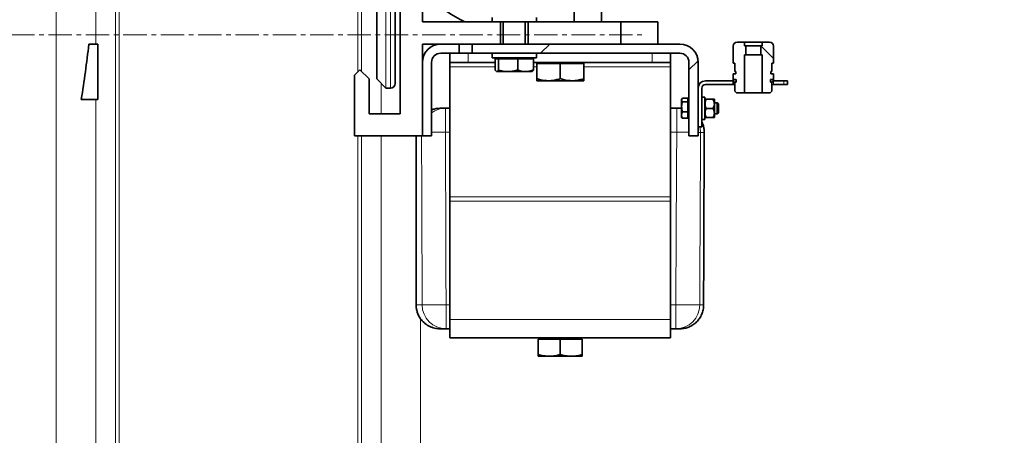
# Model space of a CAD drawing. Units: millimetres. Extents: x 2419 to 10675, y 3486 to 9344.
# Drawn here: x 5957 to 6493, y 6827 to 7053 of the extents above; entities that cross this region are included whole.
import ezdxf

# ---------------------------------------------------------------- set-up
doc = ezdxf.new("R2010")
doc.units = ezdxf.units.MM
doc.linetypes.add('CENTERX2', pattern=[20.32, 12.7, -2.54, 2.54, -2.54])
pattern_1 = [(45, (1587.787, 1394.12), (-44.9013, 44.9013), []), (135, (1587.787, 1394.12), (-44.9013, -44.9013), [])]

msp = doc.modelspace()

# ---------------------------------------------------------------- hatches: boundary and pattern name
at = {"linetype": 'Continuous', "lineweight": 18}
h = msp.add_hatch(dxfattribs=at)
h.set_pattern_fill('ANSI37', scale=20, style=0)
h.set_pattern_definition(pattern_1)
edge = h.paths.add_edge_path(flags=0)
edge.add_line((5661.29, 6194.74), (5756.29, 6194.74))
edge.add_line((5756.29, 6194.74), (5906.29, 6194.74))
edge.add_line((5906.29, 6194.74), (6001.29, 6194.74))
edge.add_line((6001.29, 6194.74), (6151.29, 6194.74))
edge.add_line((6151.29, 6194.74), (6470.32, 6194.74))
edge.add_arc((6470.32, 6200.74), 6, 270, 293.8082)
edge.add_arc((6330.25, 6518.21), 353, 293.8082, 344.4973)
edge.add_spline(control_points=[(6670.41, 6423.86), (6678.06, 6451.46), (6684.92, 6479.29), (6693.98, 6521.29), (6696.8, 6535.34), (6700.72, 6556.46), (6701.98, 6563.51), (6703.79, 6574.1), (6704.38, 6577.63), (6705.24, 6582.93), (6705.53, 6584.7), (6705.95, 6587.35), (6706.09, 6588.24), (6706.37, 6590.01), (6706.51, 6590.91), (6706.66, 6591.87), (6706.67, 6591.96), (6706.69, 6592.05)], knot_values=[0, 0, 0, 0, 0.112427, 0.112427, 0.168641, 0.168641, 0.196748, 0.196748, 0.210801, 0.210801, 0.217828, 0.217828, 0.221341, 0.221341, 0.224855, 0.224855, 0.22523, 0.22523, 0.22523, 0.22523], weights=[0.553415, 0.553415, 0.553415, 0.553415, 0.553415, 0.553415, 0.553415, 0.553415, 0.553415, 0.553415, 0.553415, 0.553415, 0.553415, 0.553415, 0.553415, 0.553415, 0.553415, 0.553415], degree=3, periodic=0)
edge.add_line((6706.69, 6592.05), (6707.77, 6599.54))
edge.add_arc((6713.71, 6598.68), 6, 94.5812, 171.7443, ccw=False)
edge.add_line((6713.23, 6604.66), (6716.09, 6604.89))
edge.add_arc((6715.29, 6614.85), 10, 274.5812, 439.4791)
edge.add_arc((6718.21, 6630.59), 6, 172.6926, 259.4791, ccw=False)
edge.add_spline(control_points=[(6712.26, 6631.35), (6712.4, 6632.45), (6712.54, 6633.54), (6713.2, 6638.73), (6713.69, 6642.82), (6715.14, 6655.11), (6716.03, 6663.31), (6718.51, 6687.93), (6719.88, 6704.37), (6723.19, 6753.75), (6724.29, 6786.75), (6724.29, 6852.73), (6723.19, 6885.72), (6719.88, 6935.1), (6718.51, 6951.54), (6716.03, 6976.16), (6715.14, 6984.36), (6713.69, 6996.65), (6713.2, 7000.74), (6712.54, 7005.93), (6712.4, 7007.03), (6712.26, 7008.13)], knot_values=[0, 0, 0, 0, 0.008377, 0.008377, 0.039627, 0.039627, 0.102127, 0.102127, 0.227127, 0.227127, 0.477127, 0.477127, 0.727127, 0.727127, 0.852127, 0.852127, 0.914627, 0.914627, 0.945877, 0.945877, 0.954255, 0.954255, 0.954255, 0.954255], weights=[0.553415, 0.553415, 0.553415, 0.553415, 0.553415, 0.553415, 0.553415, 0.553415, 0.553415, 0.553415, 0.553415, 0.553415, 0.553415, 0.553415, 0.553415, 0.553415, 0.553415, 0.553415, 0.553415, 0.553415, 0.553415, 0.553415], degree=3, periodic=0)
edge.add_arc((6718.21, 7008.89), 6, 100.5209, 187.3074, ccw=False)
edge.add_arc((6715.29, 7024.62), 10, 280.5209, 445.4188)
edge.add_line((6716.09, 7034.59), (6708.25, 7035.22))
edge.add_arc((6708.73, 7041.2), 6, 214.4699, 265.4188, ccw=False)
edge.add_line((6703.79, 7037.8), (6669.14, 7088.28))
edge.add_arc((6674.08, 7091.67), 6, 160.193, 214.4699, ccw=False)
edge.add_arc((6662.79, 7095.74), 6, 340.193, 360)
edge.add_line((6668.79, 7095.74), (6668.79, 7118.24))
edge.add_line((6668.79, 7118.24), (6658.79, 7118.24))
edge.add_line((6658.79, 7118.24), (6658.79, 7103.34))
edge.add_line((6658.79, 7103.34), (6654.82, 7109.13))
edge.add_line((6654.82, 7109.13), (6608.65, 7077.44))
edge.add_line((6608.65, 7077.44), (6646.82, 7021.84))
edge.add_arc((5243.17, 6819.74), 1418.13, -15.50267, 8.1934, ccw=False)
edge.add_arc((6330.25, 6518.21), 290, 286.7988, 344.4973, ccw=False)
edge.add_arc((6171.29, 7044.74), 840, 270, 286.79881, ccw=False)
edge.add_line((6171.29, 6204.74), (6151.29, 6204.74))
edge.add_line((6151.29, 6204.74), (6001.29, 6204.74))
edge.add_line((6001.29, 6204.74), (5906.29, 6204.74))
edge.add_line((5906.29, 6204.74), (5756.29, 6204.74))
edge.add_line((5756.29, 6204.74), (5661.29, 6204.74))
edge.add_line((5661.29, 6204.74), (5586.29, 6204.74))
edge.add_line((5586.29, 6204.74), (5586.29, 6194.74))
edge.add_line((5586.29, 6194.74), (5661.29, 6194.74))
h = msp.add_hatch(dxfattribs=at)
h.set_pattern_fill('ANSI31', scale=20, style=0)
h.set_pattern_definition([(45, (1587.787, 1394.12), (-44.9013, 44.9013), [])])
edge = h.paths.add_edge_path(flags=0)
edge.add_line((6321.29, 7029.74), (6321.29, 6989.74))
edge.add_line((6321.29, 6989.74), (6326.29, 6989.74))
edge.add_line((6326.29, 6989.74), (6326.29, 7029.74))
edge.add_arc((6316.29, 7029.74), 10, 0, 90)
edge.add_line((6316.29, 7039.74), (6203.29, 7039.74))
edge.add_line((6203.29, 7039.74), (6203.29, 7034.74))
edge.add_line((6203.29, 7034.74), (6316.29, 7034.74))
edge.add_arc((6316.29, 7029.74), 5, 0, 90, ccw=False)
h = msp.add_hatch(dxfattribs=at)
h.set_pattern_fill('ANSI37', scale=20, style=0)
h.set_pattern_definition(pattern_1)
edge = h.paths.add_edge_path(flags=0)
edge.add_line((6367.29, 7023.54), (6365.79, 7023.54))
edge.add_line((6365.79, 7023.54), (6365.79, 7024.74))
edge.add_line((6365.79, 7024.74), (6366.29, 7024.74))
edge.add_line((6366.29, 7024.74), (6366.29, 7029.34))
edge.add_line((6366.29, 7029.34), (6367.29, 7029.34))
edge.add_line((6367.29, 7029.34), (6367.29, 7032.14))
edge.add_line((6367.29, 7032.14), (6367.29, 7036.64))
edge.add_line((6367.29, 7036.64), (6367.29, 7038.54))
edge.add_arc((6365.09, 7038.54), 2.2, 0, 90)
edge.add_line((6365.09, 7040.74), (6361.04, 7040.74))
edge.add_line((6361.04, 7040.74), (6361.04, 7038.74))
edge.add_line((6361.04, 7038.74), (6360.29, 7038.74))
edge.add_line((6360.29, 7038.74), (6360.29, 7033.94))
edge.add_line((6360.29, 7033.94), (6361.04, 7033.94))
edge.add_line((6361.04, 7033.94), (6361.04, 7013.24))
edge.add_line((6361.04, 7013.24), (6365.49, 7013.24))
edge.add_line((6365.49, 7013.24), (6366.29, 7014.04))
edge.add_line((6366.29, 7014.04), (6366.29, 7019.04))
edge.add_line((6366.29, 7019.04), (6366.19, 7019.04))
edge.add_line((6366.19, 7019.04), (6365.59, 7019.04))
edge.add_line((6365.59, 7019.04), (6365.59, 7020.44))
edge.add_line((6365.59, 7020.44), (6366.38, 7020.44))
edge.add_spline(control_points=[(6366.38, 7020.44), (6366.34, 7020.44), (6366.3, 7020.43), (6366.26, 7020.42), (6366.18, 7020.41), (6366.11, 7020.38), (6366.04, 7020.34), (6365.97, 7020.3), (6365.91, 7020.25), (6365.86, 7020.19), (6365.81, 7020.13), (6365.77, 7020.06), (6365.74, 7019.99), (6365.71, 7019.91), (6365.69, 7019.84), (6365.69, 7019.76), (6365.69, 7019.68), (6365.7, 7019.6), (6365.73, 7019.52), (6365.75, 7019.45), (6365.79, 7019.38), (6365.83, 7019.32), (6365.88, 7019.25), (6365.94, 7019.2), (6366.01, 7019.15), (6366.07, 7019.11), (6366.14, 7019.08), (6366.22, 7019.06), (6366.3, 7019.04), (6366.38, 7019.03), (6366.45, 7019.04), (6366.53, 7019.05), (6366.61, 7019.07), (6366.68, 7019.1), (6366.75, 7019.13), (6366.82, 7019.18), (6366.88, 7019.23), (6366.93, 7019.29), (6366.98, 7019.35), (6367.02, 7019.42), (6367.05, 7019.49), (6367.08, 7019.57), (6367.09, 7019.64), (6367.1, 7019.72), (6367.09, 7019.8), (6367.08, 7019.88), (6367.06, 7019.96), (6367.03, 7020.03), (6366.99, 7020.1), (6366.95, 7020.17), (6366.9, 7020.23), (6366.84, 7020.28), (6366.78, 7020.33), (6366.71, 7020.37), (6366.64, 7020.39), (6366.56, 7020.42), (6366.48, 7020.44), (6366.4, 7020.44)], knot_values=[0, 0, 0, 0, 0.000124, 0.000124, 0.000124, 0.000361, 0.000361, 0.000361, 0.000599, 0.000599, 0.000599, 0.000836, 0.000836, 0.000836, 0.001074, 0.001074, 0.001074, 0.001311, 0.001311, 0.001311, 0.001549, 0.001549, 0.001549, 0.001786, 0.001786, 0.001786, 0.002024, 0.002024, 0.002024, 0.002261, 0.002261, 0.002261, 0.002498, 0.002498, 0.002498, 0.002736, 0.002736, 0.002736, 0.002973, 0.002973, 0.002973, 0.003211, 0.003211, 0.003211, 0.003448, 0.003448, 0.003448, 0.003686, 0.003686, 0.003686, 0.003923, 0.003923, 0.003923, 0.004161, 0.004161, 0.004161, 0.004398, 0.004398, 0.004398, 0.004398], weights=[1, 1, 1, 1, 1, 1, 1, 1, 1, 1, 1, 1, 1, 1, 1, 1, 1, 1, 1, 1, 1, 1, 1, 1, 1, 1, 1, 1, 1, 1, 1, 1, 1, 1, 1, 1, 1, 1, 1, 1, 1, 1, 1, 1, 1, 1, 1, 1, 1, 1, 1, 1, 1, 1, 1, 1, 1, 1], degree=3, periodic=0)
edge.add_line((6366.4, 7020.44), (6367.19, 7020.44))
edge.add_line((6367.19, 7020.44), (6367.19, 7019.74))
edge.add_line((6367.19, 7019.74), (6367.29, 7019.74))
edge.add_line((6367.29, 7019.74), (6367.29, 7023.54))

# ---------------------------------------------------------------- linework, layer by layer
at = {"color": 7, "linetype": 'Continuous', "lineweight": 35}
for p, q in [((6151.48, 7020.74), (6151.48, 7210.74)), ((6161.48, 7188.24), (6161.48, 7018.24)), ((6164.29, 7001.74), (6164.29, 7167.68)), ((6176.29, 7154.04), (6176.29, 7051.74)), ((6258.79, 7051.74), (6258.79, 7085.68)), ((6273.79, 7051.74), (6273.79, 7085.68)), ((6214.29, 7054.24), (6214.29, 7051.74)), ((6238.29, 7051.74), (6238.29, 7054.24)), ((6176.29, 7051.74), (6218.79, 7051.74)), ((6218.79, 7051.74), (6226.29, 7051.74)), ((6218.79, 7039.74), (6218.79, 7051.74)), ((6220.29, 7051.74), (6220.29, 7039.74)), ((6226.29, 7051.74), (6233.79, 7051.74)), ((6232.29, 7039.74), (6232.29, 7051.74)), ((6233.79, 7051.74), (6233.79, 7039.74)), ((6233.79, 7051.74), (6258.79, 7051.74)), ((6273.79, 7051.74), (6258.79, 7051.74)), ((6273.79, 7051.74), (6284.29, 7051.74)), ((6284.29, 7051.74), (6284.29, 7039.74)), ((6304.29, 7051.74), (6284.29, 7051.74)), ((6304.29, 7039.74), (6304.29, 7051.74)), ((5999.79, 7039.62), (5994.89, 7039.62)), ((5999.79, 7039.62), (5999.79, 7009.62)), ((6186.29, 7039.74), (6176.29, 7039.74)), ((6176.29, 7039.74), (6176.29, 7029.74)), ((6186.29, 7039.74), (6196.29, 7039.74)), ((6196.29, 7034.74), (6196.29, 7039.74)), ((6203.29, 7039.74), (6196.29, 7039.74)), ((6203.29, 7039.74), (6203.29, 7034.74)), ((6203.29, 7039.74), (6316.29, 7039.74)), ((6345.29, 7036.64), (6345.29, 7038.54)), ((6347.49, 7040.74), (6351.54, 7040.74)), ((6351.54, 7038.74), (6351.54, 7040.74)), ((6351.54, 7040.74), (6361.04, 7040.74)), ((6351.54, 7038.74), (6352.29, 7038.74)), ((6352.29, 7033.94), (6352.29, 7038.74)), ((6352.29, 7038.74), (6360.29, 7038.74)), ((6360.29, 7038.74), (6360.29, 7033.94)), ((6360.29, 7038.74), (6361.04, 7038.74)), ((6361.04, 7040.74), (6361.04, 7038.74)), ((6361.04, 7040.74), (6365.09, 7040.74)), ((6367.29, 7038.54), (6367.29, 7036.64)), ((6186.29, 7034.74), (6196.29, 7034.74)), ((6191.29, 7029.74), (6191.29, 7034.74)), ((6196.29, 7034.74), (6203.29, 7034.74)), ((6203.29, 7034.74), (6316.29, 7034.74)), ((6214.29, 7034.74), (6214.29, 7032.24)), ((6214.29, 7032.24), (6238.29, 7032.24)), ((6215.89, 7031.64), (6215.89, 7025.59)), ((6215.89, 7031.64), (6216.83, 7031.64)), ((6216.69, 7032.24), (6216.69, 7031.64)), ((6216.83, 7031.64), (6217.78, 7031.64)), ((6217.78, 7031.64), (6217.78, 7025.59)), ((6217.78, 7031.64), (6222.98, 7031.64)), ((6222.98, 7031.64), (6228.18, 7031.64)), ((6228.18, 7031.64), (6228.18, 7025.59)), ((6228.18, 7031.64), (6232.44, 7031.64)), ((6232.44, 7031.64), (6236.7, 7031.64)), ((6235.89, 7031.64), (6235.89, 7032.24)), ((6236.7, 7031.64), (6236.7, 7025.59)), ((6238.29, 7032.24), (6238.29, 7034.74)), ((6311.29, 7034.74), (6311.29, 7029.74)), ((6345.29, 7036.64), (6345.29, 7032.14)), ((6345.29, 7029.34), (6345.29, 7032.14)), ((6352.29, 7033.94), (6351.54, 7033.94)), ((6351.54, 7013.24), (6351.54, 7033.94)), ((6360.29, 7033.94), (6352.29, 7033.94)), ((6361.04, 7033.94), (6360.29, 7033.94)), ((6361.04, 7033.94), (6361.04, 7013.24)), ((6367.29, 7032.14), (6367.29, 7036.64)), ((6367.29, 7032.14), (6367.29, 7029.34)), ((6176.29, 6989.74), (6176.29, 7029.74)), ((6181.29, 6989.74), (6181.29, 7029.74)), ((6201.29, 7029.74), (6191.29, 7029.74)), ((6191.29, 7027.24), (6191.29, 7029.74)), ((6191.29, 6956.62), (6191.29, 7027.24)), ((6201.29, 7029.74), (6215.89, 7029.74)), ((6236.7, 7029.74), (6301.29, 7029.74)), ((6238.49, 7029.74), (6238.49, 7029.14)), ((6238.49, 7029.14), (6238.49, 7020.88)), ((6238.49, 7029.14), (6244.89, 7029.14)), ((6244.89, 7029.14), (6251.29, 7029.14)), ((6251.29, 7029.14), (6251.29, 7020.88)), ((6251.29, 7029.14), (6257.69, 7029.14)), ((6257.69, 7029.14), (6264.09, 7029.14)), ((6264.09, 7029.14), (6264.09, 7029.74)), ((6264.09, 7029.14), (6264.09, 7020.88)), ((6311.29, 7029.74), (6301.29, 7029.74)), ((6311.29, 7029.74), (6311.29, 7027.24)), ((6311.29, 6956.62), (6311.29, 7027.24)), ((6321.29, 6989.74), (6321.29, 7029.74)), ((6326.29, 6989.74), (6326.29, 7029.74)), ((6346.29, 7029.34), (6345.29, 7029.34)), ((6346.29, 7024.74), (6346.29, 7029.34)), ((6367.29, 7029.34), (6366.29, 7029.34)), ((6366.29, 7029.34), (6366.29, 7024.74)), ((6139.29, 7022.74), (6142.29, 7025.74)), ((6139.29, 6989.74), (6139.29, 7022.74)), ((6142.29, 7025.74), (6147.29, 7020.74)), ((6147.29, 7020.74), (6147.29, 7001.74)), ((6156.48, 7015.74), (6151.48, 7020.74)), ((6216.34, 7024.98), (6215.89, 7025.59)), ((6216.8, 7024.74), (6216.55, 7024.87)), ((6216.55, 7024.82), (6216.69, 7024.74)), ((6216.69, 7024.74), (6216.8, 7024.74)), ((6216.8, 7024.74), (6216.86, 7024.74)), ((6216.86, 7024.74), (6222.81, 7024.74)), ((6222.81, 7024.74), (6223.15, 7024.74)), ((6223.15, 7024.74), (6232.3, 7024.74)), ((6232.3, 7024.74), (6232.58, 7024.74)), ((6232.58, 7024.74), (6235.89, 7024.74)), ((6235.89, 7024.74), (6236.04, 7024.82)), ((6345.29, 7023.54), (6345.29, 7019.74)), ((6345.29, 7023.54), (6346.79, 7023.54)), ((6346.79, 7024.74), (6346.29, 7024.74)), ((6346.79, 7023.54), (6346.79, 7024.74)), ((6366.29, 7024.74), (6365.79, 7024.74)), ((6365.79, 7024.74), (6365.79, 7023.54)), ((6365.79, 7023.54), (6367.29, 7023.54)), ((6367.29, 7019.74), (6367.29, 7023.54)), ((6156.48, 7015.74), (6158.98, 7015.74)), ((6238.49, 7019.74), (6244.73, 7019.74)), ((6244.73, 7019.74), (6245.06, 7019.74)), ((6245.06, 7019.74), (6257.53, 7019.74)), ((6257.53, 7019.74), (6257.86, 7019.74)), ((6257.86, 7019.74), (6264.09, 7019.74)), ((6326.29, 7015.74), (6326.29, 6994.74)), ((6328.29, 7015.74), (6328.29, 6994.74)), ((6345.29, 7019.74), (6330.29, 7019.74)), ((6345.29, 7017.74), (6330.29, 7017.74)), ((6345.39, 7019.74), (6345.29, 7019.74)), ((6345.29, 7019.74), (6345.29, 7017.74)), ((6346.29, 7017.74), (6345.29, 7017.74)), ((6345.39, 7020.44), (6346.18, 7020.44)), ((6345.39, 7019.74), (6345.39, 7020.44)), ((6346.19, 7019.04), (6346.29, 7019.04)), ((6346.2, 7020.44), (6346.99, 7020.44)), ((6346.29, 7014.04), (6346.29, 7019.04)), ((6346.29, 7019.04), (6346.39, 7019.04)), ((6346.99, 7019.04), (6346.39, 7019.04)), ((6346.99, 7019.04), (6346.99, 7020.44)), ((6365.59, 7020.44), (6366.38, 7020.44)), ((6365.59, 7020.44), (6365.59, 7019.04)), ((6366.19, 7019.04), (6365.59, 7019.04)), ((6366.19, 7019.04), (6366.29, 7019.04)), ((6366.29, 7019.04), (6366.39, 7019.04)), ((6366.29, 7019.04), (6366.29, 7014.04)), ((6367.25, 7017.74), (6366.29, 7017.74)), ((6366.4, 7020.44), (6367.19, 7020.44)), ((6367.19, 7020.44), (6367.19, 7019.74)), ((6367.29, 7019.74), (6367.19, 7019.74)), ((6372.88, 7017.74), (6367.25, 7017.74)), ((6372.88, 7019.74), (6367.29, 7019.74)), ((6372.88, 7019.74), (6374.88, 7019.74)), ((6374.88, 7017.74), (6372.88, 7017.74)), ((6374.88, 7017.74), (6374.88, 7019.74)), ((6320.69, 7010.19), (6317.72, 7010.19)), ((6320.69, 7010.19), (6320.69, 7009.26)), ((6329.89, 7010.74), (6328.29, 7010.74)), ((6329.89, 7010.74), (6329.89, 7004.74)), ((6347.09, 7013.24), (6346.29, 7014.04)), ((6351.54, 7013.24), (6347.09, 7013.24)), ((6361.04, 7013.24), (6351.54, 7013.24)), ((6365.49, 7013.24), (6361.04, 7013.24)), ((6366.29, 7014.04), (6365.49, 7013.24)), ((5999.79, 7009.62), (5990.74, 7009.62)), ((6188.83, 7004.74), (6186.02, 7004.74)), ((6191.29, 7004.74), (6188.83, 7004.74)), ((6314.66, 7004.74), (6311.29, 7004.74)), ((6317.29, 7004.65), (6316.71, 7004.74)), ((6317.46, 7009.83), (6317.29, 7009.54)), ((6317.29, 7009.54), (6317.29, 7009.31)), ((6317.29, 7009.31), (6317.29, 7009.21)), ((6317.29, 7009.21), (6317.29, 7005.75)), ((6317.29, 7005.75), (6317.29, 7005.46)), ((6317.29, 7005.46), (6317.29, 7001.18)), ((6320.69, 7008.33), (6317.72, 7008.33)), ((6321.29, 7009.54), (6320.69, 7009.54)), ((6320.69, 7009.26), (6320.69, 7008.33)), ((6320.69, 7008.33), (6320.69, 7005.6)), ((6320.69, 7005.6), (6320.69, 7002.88)), ((6330.04, 7009.19), (6329.89, 7009.19)), ((6329.89, 7004.74), (6329.89, 6998.74)), ((6330.67, 7009.76), (6330.04, 7009.75)), ((6330.04, 7009.75), (6330.04, 7009.73)), ((6330.04, 7009.73), (6330.67, 7009.72)), ((6330.04, 7008.28), (6330.04, 7009.73)), ((6330.67, 7009.72), (6330.04, 7008.28)), ((6330.04, 7008.28), (6330.04, 7006.14)), ((6330.04, 7006.14), (6330.67, 7004.7)), ((6330.04, 7003.28), (6330.04, 7006.14)), ((6330.67, 7004.7), (6330.04, 7003.28)), ((6334.32, 7009.76), (6330.67, 7009.76)), ((6330.67, 7009.72), (6334.32, 7009.72)), ((6334.32, 7004.7), (6330.67, 7004.7)), ((6335.09, 7009.74), (6335.09, 7007.21)), ((6336.69, 7007.74), (6335.09, 7007.74)), ((6335.09, 7007.21), (6335.09, 7002.21)), ((6337.29, 7007.14), (6336.69, 7007.74)), ((6336.69, 7001.74), (6336.69, 7007.74)), ((6337.29, 7002.34), (6337.29, 7007.14)), ((6147.29, 7001.74), (6164.29, 7001.74)), ((6317.29, 7001.18), (6317.29, 7000.99)), ((6317.29, 7000.99), (6317.29, 6999.94)), ((6317.29, 6999.94), (6317.46, 6999.64)), ((6317.47, 6999.65), (6317.72, 6999.29)), ((6320.69, 7002.88), (6317.72, 7002.88)), ((6320.69, 6999.29), (6317.72, 6999.29)), ((6320.69, 7002.88), (6320.69, 7001.08)), ((6320.69, 7001.08), (6320.69, 6999.29)), ((6320.69, 6999.94), (6321.29, 6999.94)), ((6329.89, 7000.29), (6330.04, 7000.29)), ((6330.04, 7003.28), (6330.04, 7001.15)), ((6330.04, 7001.15), (6330.67, 6999.72)), ((6330.04, 6999.73), (6330.04, 7001.15)), ((6330.67, 6999.72), (6330.04, 6999.73)), ((6334.32, 6999.72), (6330.67, 6999.72)), ((6335.09, 7002.21), (6335.09, 6999.74)), ((6335.09, 7001.74), (6336.69, 7001.74)), ((6336.69, 7001.74), (6337.29, 7002.34)), ((6326.29, 6994.74), (6328.29, 6994.74)), ((6328.29, 6998.74), (6329.89, 6998.74)), ((6176.29, 6989.74), (6139.29, 6989.74)), ((6181.29, 6989.74), (6176.29, 6989.74)), ((6321.29, 6989.74), (6326.29, 6989.74)), ((6191.29, 6954.12), (6191.29, 6956.62)), ((6311.29, 6956.62), (6311.29, 6954.12)), ((6191.29, 6889.74), (6191.29, 6954.12)), ((6311.29, 6889.74), (6311.29, 6954.12)), ((6191.29, 6879.74), (6191.29, 6889.74)), ((6311.29, 6889.74), (6311.29, 6879.74)), ((6185.91, 6884.74), (6189.16, 6884.74)), ((6189.16, 6884.74), (6191.29, 6884.74)), ((6311.29, 6884.74), (6314.18, 6884.74)), ((6314.18, 6884.74), (6316.42, 6884.74)), ((6311.29, 6879.74), (6191.29, 6879.74)), ((6239.29, 6879.14), (6251.29, 6879.14)), ((6239.29, 6879.14), (6239.29, 6870.81)), ((6240.85, 6879.74), (6240.25, 6879.14)), ((6251.29, 6879.14), (6251.29, 6870.81)), ((6251.29, 6879.14), (6263.29, 6879.14)), ((6262.34, 6879.14), (6261.74, 6879.74)), ((6263.29, 6879.14), (6263.29, 6870.81)), ((6239.29, 6869.74), (6245.29, 6869.74)), ((6257.29, 6869.74), (6245.29, 6869.74)), ((6263.29, 6869.74), (6257.29, 6869.74))]:
    msp.add_line(p, q, dxfattribs=at)
at = {"color": 8, "linetype": 'Continuous', "lineweight": 18}
for p, q in [((6156.48, 7210.74), (6156.48, 7015.74)), ((6158.98, 7015.74), (6158.98, 7188.24)), ((5977.12, 7075.59), (5977.12, 6440.7)), ((5998.78, 7039.62), (5998.78, 7075.59)), ((6009.39, 7075.59), (6009.39, 6376.54)), ((6011.36, 6376.25), (6011.36, 7075.59)), ((6141.22, 7065.74), (6141.22, 7024.67)), ((6143.19, 7024.84), (6143.19, 7065.74)), ((6201.29, 7034.74), (6201.29, 7029.74)), ((6301.29, 7029.74), (6301.29, 7034.74)), ((6215.89, 7027.24), (6191.29, 7027.24)), ((6238.49, 7027.24), (6236.7, 7027.24)), ((6311.29, 7027.24), (6264.09, 7027.24)), ((6153.81, 7018.42), (6153.81, 7001.74)), ((6367.25, 7019.74), (6367.25, 7017.74)), ((6372.88, 7017.74), (6372.88, 7019.74)), ((5998.78, 6629.85), (5998.78, 7009.62)), ((6188.83, 6991.74), (6188.83, 7004.74)), ((6314.66, 7004.74), (6314.66, 6991.74)), ((6141.22, 6989.74), (6141.22, 6667.12)), ((6143.19, 6667.12), (6143.19, 6989.74)), ((6181.29, 6991.7), (6188.83, 6991.74)), ((6188.83, 6991.74), (6191.29, 6991.74)), ((6311.29, 6991.74), (6314.66, 6991.74)), ((6314.66, 6991.74), (6321.29, 6991.69)), ((6326.29, 6991.65), (6327.65, 6991.64)), ((6191.29, 6956.62), (6311.29, 6956.62)), ((6311.29, 6954.12), (6191.29, 6954.12)), ((6176.17, 6897.71), (6189.16, 6897.74)), ((6189.16, 6884.74), (6189.16, 6897.74)), ((6191.29, 6897.74), (6189.16, 6897.74)), ((6314.18, 6897.74), (6311.29, 6897.74)), ((6314.18, 6897.74), (6314.18, 6884.74)), ((6314.18, 6897.74), (6327.17, 6897.7)), ((6191.29, 6889.74), (6311.29, 6889.74))]:
    msp.add_line(p, q, dxfattribs=at)
at = {"color": 7, "linetype": 'CENTERX2', "lineweight": 18}
msp.add_line((5546.29, 7044.74), (6296.31, 7044.74), dxfattribs=at)
at = {"color": 8, "linetype": 'Continuous', "lineweight": 18, "flags": 128}
for points in [[(6314.66, 7004.74), (6316.93, 7004.54), (6317.29, 7004.47)], [(6327.3, 6994.74), (6327.47, 6993.91), (6327.65, 6991.64)], [(6176.17, 6897.71), (6175.18, 6897.71), (6174.19, 6897.71), (6172.91, 6897.71)], [(6329.26, 6897.68), (6328.34, 6897.69), (6327.17, 6897.7)]]:
    msp.add_lwpolyline(points, dxfattribs=at)
at = {"color": 7, "linetype": 'Continuous', "lineweight": 35}
for centre, radius, start, end in [((6230.32, 7115.18), 70.58, 225.2438, 244.0347), ((6186.29, 7029.74), 10, 90, 180), ((6316.29, 7029.74), 10, 0, 90), ((6347.49, 7038.54), 2.2, 90, 180), ((6365.09, 7038.54), 2.2, 0, 90), ((6186.29, 7029.74), 5, 90, 180), ((6316.29, 7029.74), 5, 0, 90), ((6158.98, 7018.24), 2.5, 270, 0), ((6330.29, 7015.74), 4, 90, 180), ((6330.29, 7015.74), 2, 90, 180)]:
    msp.add_arc(centre, radius, start, end, dxfattribs=at)
at = {"color": 8, "linetype": 'Continuous', "lineweight": 18}
for centre, radius, start, end in [((6188.83, 6991.75), 12.98, 90.0021, 125.4806), ((6189.17, 6897.73), 13, 180.1075, 269.9784), ((6314.17, 6897.73), 13, 270.0172, 359.8511)]:
    msp.add_arc(centre, radius, start, end, dxfattribs=at)
at = {"color": 7, "linetype": 'Continuous', "lineweight": 35}
for points, knots in [([(5990.74, 7009.62), (5991.58, 7014.59), (5992.34, 7019.58), (5993.71, 7029.59), (5994.33, 7034.6), (5994.89, 7039.62)], [0, 0, 0, 0, 0.5, 0.5, 1, 1, 1, 1]), ([(6217.78, 7025.59), (6217.67, 7025.42), (6217.37, 7024.94), (6217.06, 7024.82), (6216.86, 7024.74)], [0, 0, 0, 0, 0.366499, 1, 1, 1, 1]), ([(6222.81, 7024.74), (6222.26, 7024.76), (6220.56, 7024.83), (6218.9, 7025.29), (6217.78, 7025.59)], [0, 0, 0, 0, 0.322391, 1, 1, 1, 1]), ([(6228.18, 7025.59), (6227.86, 7025.5), (6226.22, 7025.01), (6224.52, 7024.86), (6223.15, 7024.74)], [0, 0, 0, 0, 0.197935, 1, 1, 1, 1]), ([(6232.3, 7024.74), (6231.85, 7024.76), (6230.46, 7024.83), (6229.1, 7025.29), (6228.18, 7025.59)], [0, 0, 0, 0, 0.322391, 1, 1, 1, 1]), ([(6236.7, 7025.59), (6236.43, 7025.5), (6235.09, 7025.01), (6233.7, 7024.86), (6232.58, 7024.74)], [0, 0, 0, 0, 0.197935, 1, 1, 1, 1]), ([(6236.03, 7024.87), (6236.1, 7024.9), (6236.33, 7024.99), (6236.55, 7025.35), (6236.7, 7025.59)], [0, 0, 0, 0, 0.315826, 1, 1, 1, 1]), ([(6244.73, 7019.74), (6244.04, 7019.77), (6241.92, 7019.86), (6239.87, 7020.47), (6238.49, 7020.88)], [0, 0, 0, 0, 0.32734, 1, 1, 1, 1]), ([(6238.49, 7020.88), (6238.49, 7020.65), (6238.49, 7020), (6238.49, 7019.84), (6238.49, 7019.74)], [0, 0, 0, 0, 0.363841, 1, 1, 1, 1]), ([(6251.29, 7020.88), (6250.89, 7020.75), (6249.68, 7020.37), (6247.61, 7019.88), (6245.91, 7019.79), (6245.06, 7019.74)], [0, 0, 0, 0, 0.1962353, 0.595564, 1, 1, 1, 1]), ([(6257.53, 7019.74), (6256.84, 7019.77), (6254.72, 7019.86), (6252.67, 7020.47), (6251.29, 7020.88)], [0, 0, 0, 0, 0.32734, 1, 1, 1, 1]), ([(6264.09, 7020.88), (6263.69, 7020.75), (6262.48, 7020.37), (6260.41, 7019.88), (6258.71, 7019.79), (6257.86, 7019.74)], [0, 0, 0, 0, 0.196235, 0.595564, 1, 1, 1, 1]), ([(6264.09, 7019.74), (6264.09, 7019.8), (6264.09, 7019.94), (6264.09, 7020.57), (6264.09, 7020.88)], [0, 0, 0, 0, 0.503741, 1, 1, 1, 1]), ([(6346.2, 7020.44), (6346.28, 7020.43), (6346.44, 7020.41), (6346.65, 7020.29), (6346.8, 7020.11), (6346.89, 7019.88), (6346.9, 7019.64), (6346.83, 7019.41), (6346.69, 7019.22), (6346.49, 7019.09), (6346.26, 7019.03), (6346.02, 7019.05), (6345.8, 7019.14), (6345.62, 7019.31), (6345.51, 7019.52), (6345.48, 7019.76), (6345.53, 7019.99), (6345.65, 7020.2), (6345.83, 7020.35), (6346.02, 7020.43), (6346.14, 7020.43), (6346.18, 7020.44)], [0, 0, 0, 0, 0.053979, 0.107958, 0.161937, 0.215917, 0.269896, 0.323875, 0.377854, 0.431833, 0.485812, 0.539791, 0.593771, 0.64775, 0.701729, 0.755708, 0.809687, 0.863666, 0.917645, 0.971625, 1, 1, 1, 1]), ([(6366.4, 7020.44), (6366.48, 7020.43), (6366.64, 7020.41), (6366.85, 7020.29), (6367, 7020.11), (6367.09, 7019.88), (6367.1, 7019.64), (6367.03, 7019.41), (6366.89, 7019.22), (6366.69, 7019.09), (6366.46, 7019.03), (6366.22, 7019.05), (6366, 7019.14), (6365.82, 7019.31), (6365.71, 7019.52), (6365.68, 7019.76), (6365.73, 7019.99), (6365.85, 7020.2), (6366.03, 7020.35), (6366.22, 7020.43), (6366.34, 7020.43), (6366.38, 7020.44)], [0, 0, 0, 0, 0.053979, 0.107958, 0.161937, 0.215917, 0.269896, 0.323875, 0.377854, 0.431833, 0.485812, 0.539791, 0.593771, 0.64775, 0.701729, 0.755708, 0.809687, 0.863666, 0.917645, 0.971625, 1, 1, 1, 1]), ([(6317.29, 7009.31), (6317.32, 7009.45), (6317.37, 7009.75), (6317.6, 7010.04), (6317.72, 7010.19)], [0, 0, 0, 0, 0.489792, 1, 1, 1, 1]), ([(6186.02, 7004.74), (6185.3, 7004.7), (6183.84, 7004.62), (6182.24, 7004.26), (6181.43, 7003.88), (6181.29, 7003.82)], [0, 0, 0, 0, 0.447278, 0.907598, 1, 1, 1, 1]), ([(6316.71, 7004.74), (6316.42, 7004.74), (6316.12, 7004.74), (6315.82, 7004.74), (6315.44, 7004.74), (6315.05, 7004.74), (6314.66, 7004.74)], [0, 0, 0, 0, 0.02274195, 0.02274195, 0.02274195, 0.05225839, 0.05225839, 0.05225839, 0.05225839]), ([(6317.72, 7008.33), (6317.63, 7008.44), (6317.4, 7008.72), (6317.33, 7009.02), (6317.29, 7009.21)], [0, 0, 0, 0, 0.373994, 1, 1, 1, 1]), ([(6317.29, 7005.75), (6317.3, 7006.02), (6317.34, 7006.89), (6317.57, 7007.74), (6317.72, 7008.33)], [0, 0, 0, 0, 0.30841, 1, 1, 1, 1]), ([(6317.72, 7002.88), (6317.67, 7003.05), (6317.43, 7003.89), (6317.35, 7004.76), (6317.29, 7005.46)], [0, 0, 0, 0, 0.20196, 1, 1, 1, 1]), ([(6334.32, 7009.76), (6334.5, 7009.75), (6334.87, 7009.75), (6335.08, 7009.74), (6335.09, 7009.74), (6335.09, 7009.74)], [0, 0, 0, 0, 0.432388, 0.879561, 1, 1, 1, 1]), ([(6335.09, 7009.74), (6335.03, 7009.73), (6334.92, 7009.73), (6334.49, 7009.72), (6334.32, 7009.72)], [0, 0, 0, 0, 0.604635, 1, 1, 1, 1]), ([(6334.32, 7009.72), (6334.5, 7009.38), (6334.87, 7008.68), (6335.08, 7007.81), (6335.09, 7007.32), (6335.09, 7007.21)], [0, 0, 0, 0, 0.4323885, 0.8795612, 1, 1, 1, 1]), ([(6335.09, 7007.21), (6335.03, 7006.68), (6334.92, 7005.81), (6334.49, 7005.02), (6334.32, 7004.7)], [0, 0, 0, 0, 0.6046355, 1, 1, 1, 1]), ([(6334.32, 7004.7), (6334.5, 7004.36), (6334.87, 7003.67), (6335.08, 7002.81), (6335.09, 7002.32), (6335.09, 7002.21)], [0, 0, 0, 0, 0.4323885, 0.8795612, 1, 1, 1, 1]), ([(6317.29, 7001.18), (6317.3, 7001.35), (6317.34, 7001.93), (6317.57, 7002.49), (6317.72, 7002.88)], [0, 0, 0, 0, 0.30841, 1, 1, 1, 1]), ([(6317.72, 6999.29), (6317.67, 6999.4), (6317.43, 6999.95), (6317.35, 7000.53), (6317.29, 7000.99)], [0, 0, 0, 0, 0.20196, 1, 1, 1, 1]), ([(6335.09, 7002.21), (6335.03, 7001.69), (6334.92, 7000.82), (6334.49, 7000.03), (6334.32, 6999.72)], [0, 0, 0, 0, 0.604635, 1, 1, 1, 1]), ([(6334.32, 6999.72), (6334.5, 6999.72), (6334.87, 6999.73), (6335.08, 6999.73), (6335.09, 6999.74), (6335.09, 6999.74)], [0, 0, 0, 0, 0.432388, 0.879561, 1, 1, 1, 1]), ([(6329.62, 6991.6), (6329.59, 6992.3), (6329.53, 6993.69), (6329.07, 6995.65), (6328.54, 6996.84), (6328.29, 6997.39)], [0, 0, 0, 0, 0.349788, 0.699537, 1, 1, 1, 1]), ([(6172.91, 6897.71), (6172.91, 6912.35), (6172.92, 6935.37), (6172.93, 6966.03), (6172.93, 6982.05), (6172.94, 6989.74)], [0, 0, 0, 0, 0.476273, 0.74869, 1, 1, 1, 1]), ([(6329.26, 6897.68), (6329.29, 6913.38), (6329.34, 6929.06), (6329.46, 6960.38), (6329.54, 6976.01), (6329.62, 6991.6)], [0, 0, 0, 0, 0.5, 0.5, 1, 1, 1, 1]), ([(6175.29, 6890.23), (6174.52, 6891.32), (6173.93, 6892.5), (6173.42, 6894.1), (6173.33, 6894.42), (6173.18, 6895.07), (6173.11, 6895.4), (6172.96, 6896.38), (6172.91, 6897.04), (6172.91, 6897.71)], [0, 0, 0, 0, 0.5, 0.5, 0.625, 0.625, 0.75, 0.75, 1, 1, 1, 1]), ([(6329.26, 6897.68), (6329.25, 6896.8), (6329.17, 6895.94), (6328.91, 6894.68), (6328.8, 6894.26), (6328.55, 6893.44), (6328.4, 6893.03), (6327.9, 6891.85), (6327.5, 6891.1), (6326.79, 6890.05), (6326.53, 6889.71), (6325.99, 6889.05), (6325.71, 6888.74), (6324.82, 6887.86), (6324.17, 6887.33), (6322.77, 6886.4), (6322.04, 6886.02), (6320.9, 6885.54), (6320.51, 6885.41), (6319.72, 6885.16), (6319.31, 6885.06), (6318.08, 6884.82), (6317.26, 6884.74), (6316.42, 6884.74)], [0, 0, 0, 0, 0.125, 0.125, 0.1875, 0.1875, 0.25, 0.25, 0.375, 0.375, 0.4375, 0.4375, 0.5, 0.5, 0.625, 0.625, 0.75, 0.75, 0.8125, 0.8125, 0.875, 0.875, 1, 1, 1, 1]), ([(6185.91, 6884.74), (6184.86, 6884.74), (6183.84, 6884.86), (6182.34, 6885.23), (6181.84, 6885.38), (6180.86, 6885.74), (6180.39, 6885.95), (6179.48, 6886.42), (6179.03, 6886.69), (6178.18, 6887.27), (6177.76, 6887.59), (6176.59, 6888.61), (6175.89, 6889.37), (6175.29, 6890.23)], [0, 0, 0, 0, 0.25, 0.25, 0.375, 0.375, 0.5, 0.5, 0.625, 0.625, 0.75, 0.75, 1, 1, 1, 1]), ([(6239.29, 6870.81), (6240.27, 6870.51), (6242.23, 6869.91), (6244.27, 6869.79), (6245.29, 6869.74)], [0, 0, 0, 0, 0.495458, 1, 1, 1, 1]), ([(6239.29, 6869.74), (6239.29, 6869.75), (6239.29, 6869.81), (6239.29, 6870.39), (6239.29, 6870.81)], [0, 0, 0, 0, 0.268634, 1, 1, 1, 1]), ([(6245.29, 6869.74), (6245.43, 6869.74), (6246.51, 6869.75), (6248.54, 6869.98), (6250.37, 6870.53), (6251.29, 6870.81)], [0, 0, 0, 0, 0.070099, 0.530789, 1, 1, 1, 1]), ([(6251.29, 6870.81), (6252.27, 6870.51), (6254.23, 6869.91), (6256.27, 6869.79), (6257.29, 6869.74)], [0, 0, 0, 0, 0.495458, 1, 1, 1, 1]), ([(6257.29, 6869.74), (6257.43, 6869.74), (6258.51, 6869.75), (6260.54, 6869.98), (6262.37, 6870.53), (6263.29, 6870.81)], [0, 0, 0, 0, 0.070099, 0.530789, 1, 1, 1, 1]), ([(6263.29, 6870.81), (6263.29, 6870.39), (6263.29, 6869.81), (6263.29, 6869.75), (6263.29, 6869.74)], [0, 0, 0, 0, 0.731366, 1, 1, 1, 1])]:
    msp.add_open_spline(points, degree=3, knots=knots, dxfattribs=at)
at = {"color": 8, "linetype": 'Continuous', "lineweight": 18}
for points, knots in [([(6153.81, 6989.74), (6153.81, 6988.43), (6153.81, 6973.06), (6153.81, 6943.5), (6153.81, 6901.09), (6153.81, 6858.68), (6153.81, 6816.33), (6153.81, 6774.06), (6153.81, 6731.82), (6153.81, 6696.1), (6153.81, 6674.52), (6153.81, 6666.95)], [0, 0, 0, 0, 0.012259, 0.143741, 0.275222, 0.406646, 0.537262, 0.667962, 0.79869, 0.92939, 1, 1, 1, 1]), ([(6175.85, 6989.74), (6175.91, 6974.61), (6176.05, 6943.93), (6176.13, 6913.26), (6176.17, 6897.71)], [0, 0, 0, 0, 0.493183, 1, 1, 1, 1]), ([(6327.65, 6991.64), (6328.04, 6991.63), (6328.43, 6991.62), (6328.81, 6991.61), (6329.08, 6991.61), (6329.35, 6991.6), (6329.62, 6991.6)], [0, 0, 0, 0, 0.02952282, 0.02952282, 0.02952282, 0.0502109, 0.0502109, 0.0502109, 0.0502109]), ([(6175.29, 6585.24), (6175.29, 6585.56), (6175.29, 6598.11), (6175.29, 6623.04), (6175.29, 6660.01), (6175.29, 6697.11), (6175.29, 6734.86), (6175.29, 6773.25), (6175.29, 6812.25), (6175.29, 6851.26), (6175.29, 6877.24), (6175.29, 6890.23)], [0, 0, 0, 0, 0.003216, 0.124974, 0.246774, 0.368574, 0.490332, 0.617725, 0.745166, 0.872607, 1, 1, 1, 1])]:
    msp.add_open_spline(points, degree=3, knots=knots, dxfattribs=at)
for points in [[(6189.16, 6897.74), (6189.09, 6929.07), (6188.98, 6960.4), (6188.83, 6991.74)], [(6314.66, 6991.74), (6314.42, 6960.4), (6314.27, 6929.07), (6314.18, 6897.74)], [(6327.17, 6897.7), (6327.26, 6929.01), (6327.41, 6960.33), (6327.65, 6991.64)]]:
    msp.add_open_spline(points, degree=3, dxfattribs=at)

doc.saveas('drawing.dxf')
